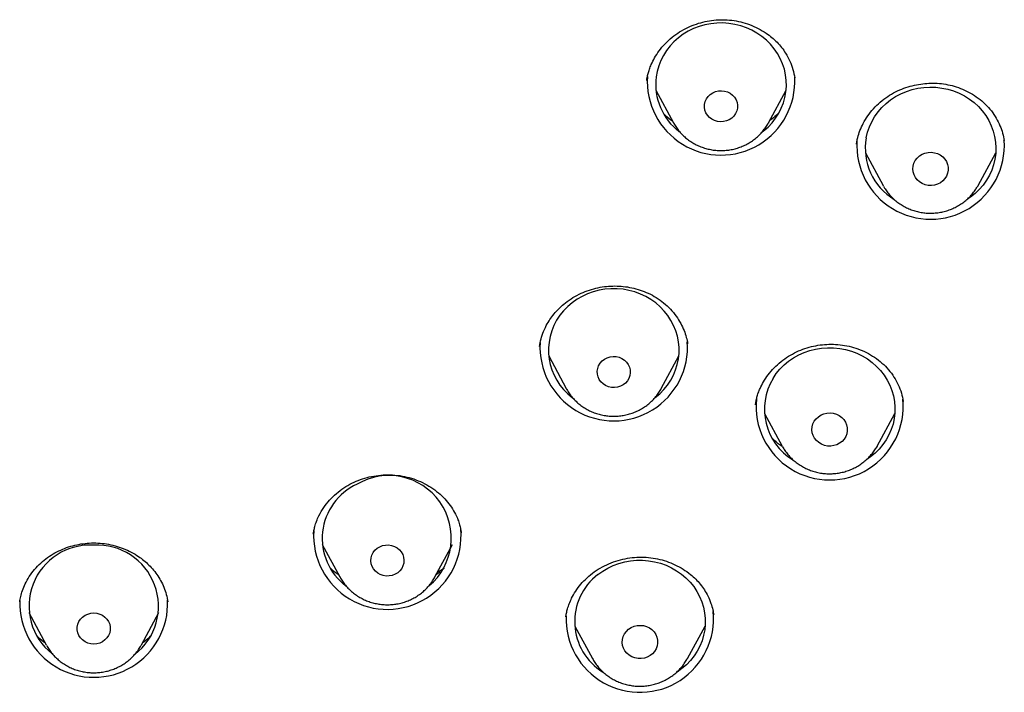
# Model space of a CAD drawing. Units: millimetres. Extents: x 8 to 1565, y 12 to 2521.
# Drawn here: x 762 to 785, y 2068 to 2084 of the extents above; entities that cross this region are included whole.
import ezdxf

# ---------------------------------------------------------------- set-up
doc = ezdxf.new("R2010")
doc.units = ezdxf.units.MM

msp = doc.modelspace()

# ---------------------------------------------------------------- linework, layer by layer
at = {"color": 7, "linetype": 'Continuous', "lineweight": 30}
for p, q in [((776.396, 2082.496), (776.394, 2082.485)), ((776.603, 2082.262), (777.005, 2081.517)), ((779.188, 2081.517), (779.589, 2082.262)), ((779.188, 2081.517), (779.183, 2081.509)), ((781.204, 2081.026), (781.215, 2081.083)), ((781.212, 2081.073), (781.206, 2081.024)), ((784.592, 2081.104), (784.591, 2081.115)), ((781.41, 2080.823), (781.816, 2080.076)), ((783.995, 2080.076), (784.402, 2080.823)), ((781.824, 2080.061), (781.816, 2080.076)), ((773.941, 2076.432), (773.933, 2076.39)), ((774.142, 2076.164), (774.544, 2075.419)), ((776.727, 2075.419), (777.128, 2076.164)), ((774.548, 2075.411), (774.544, 2075.419)), ((779.094, 2074.842), (779.5, 2074.096)), ((781.679, 2074.096), (782.086, 2074.842)), ((779.509, 2074.081), (779.5, 2074.096)), ((781.679, 2074.096), (781.649, 2074.045)), ((768.74, 2072.085), (768.739, 2072.075)), ((768.947, 2071.839), (769.349, 2071.095)), ((771.532, 2071.095), (771.934, 2071.839)), ((771.742, 2071.285), (771.594, 2071.209)), ((769.349, 2071.095), (769.346, 2071.1)), ((765.401, 2070.528), (765.393, 2070.567)), ((762.008, 2070.552), (762.003, 2070.528)), ((762.209, 2070.279), (762.61, 2069.534)), ((764.794, 2069.534), (765.195, 2070.279)), ((774.539, 2070.198), (774.536, 2070.18)), ((774.74, 2069.967), (775.147, 2069.221)), ((777.326, 2069.221), (777.732, 2069.967)), ((764.794, 2069.534), (764.789, 2069.526))]:
    msp.add_line(p, q, dxfattribs=at)
at = {"color": 7, "linetype": 'Continuous', "lineweight": 30, "flags": 128}
for points in [[(779.036, 2081.298), (779.075, 2081.328), (779.176, 2081.417), (779.267, 2081.515), (779.349, 2081.621), (779.42, 2081.732), (779.479, 2081.85), (779.527, 2081.972), (779.562, 2082.098), (779.585, 2082.226), (779.596, 2082.356), (779.593, 2082.486), (779.578, 2082.616), (779.55, 2082.743), (779.51, 2082.868), (779.458, 2082.988), (779.394, 2083.104), (779.319, 2083.213), (779.233, 2083.316), (779.138, 2083.411), (779.034, 2083.497), (778.922, 2083.573), (778.803, 2083.64), (778.678, 2083.696), (778.548, 2083.741), (778.414, 2083.774), (778.277, 2083.796), (778.139, 2083.805), (778, 2083.803), (777.863, 2083.789), (777.727, 2083.762), (777.594, 2083.725), (777.466, 2083.675), (777.343, 2083.615), (777.227, 2083.545), (777.118, 2083.465), (777.017, 2083.375), (776.926, 2083.277), (776.844, 2083.172), (776.773, 2083.06), (776.714, 2082.943), (776.666, 2082.82), (776.63, 2082.695), (776.607, 2082.566), (776.607, 2082.566)], [(781.429, 2081.17), (781.459, 2081.297), (781.502, 2081.421), (781.556, 2081.54), (781.622, 2081.655), (781.7, 2081.763), (781.787, 2081.864), (781.884, 2081.957), (781.99, 2082.041), (782.103, 2082.116), (782.223, 2082.18), (782.35, 2082.234), (782.481, 2082.277), (782.615, 2082.308), (782.752, 2082.327), (782.89, 2082.335), (783.029, 2082.33), (783.166, 2082.313), (783.301, 2082.285), (783.433, 2082.245), (783.561, 2082.193), (783.682, 2082.131), (783.797, 2082.059), (783.905, 2081.977), (784.004, 2081.885), (784.094, 2081.786), (784.173, 2081.679), (784.242, 2081.566), (784.299, 2081.448), (784.344, 2081.325), (784.377, 2081.198), (784.398, 2081.07), (784.406, 2080.94), (784.401, 2080.81), (784.383, 2080.68), (784.353, 2080.553), (784.31, 2080.43), (784.255, 2080.31), (784.189, 2080.195), (784.112, 2080.087), (784.025, 2079.986), (783.928, 2079.893), (783.822, 2079.809), (783.757, 2079.764)], [(777.719, 2081.937), (777.734, 2082.001), (777.761, 2082.062), (777.8, 2082.117), (777.848, 2082.164), (777.906, 2082.202), (777.969, 2082.23), (778.037, 2082.246), (778.107, 2082.251), (778.177, 2082.243), (778.244, 2082.223), (778.305, 2082.192), (778.36, 2082.151), (778.406, 2082.101), (778.441, 2082.044), (778.465, 2081.981), (778.476, 2081.916), (778.474, 2081.851), (778.459, 2081.786), (778.432, 2081.725), (778.393, 2081.67), (778.344, 2081.623), (778.287, 2081.585), (778.223, 2081.557), (778.156, 2081.541), (778.086, 2081.537), (778.016, 2081.545), (777.949, 2081.564), (777.887, 2081.595), (777.832, 2081.637), (777.787, 2081.687), (777.751, 2081.744), (777.728, 2081.806), (777.717, 2081.871), (777.719, 2081.937)], [(782.506, 2080.523), (782.525, 2080.589), (782.556, 2080.651), (782.599, 2080.706), (782.651, 2080.754), (782.712, 2080.792), (782.778, 2080.819), (782.849, 2080.835), (782.922, 2080.838), (782.994, 2080.829), (783.064, 2080.808), (783.128, 2080.776), (783.185, 2080.734), (783.233, 2080.683), (783.271, 2080.624), (783.297, 2080.56), (783.31, 2080.493), (783.311, 2080.424), (783.298, 2080.357), (783.273, 2080.293), (783.236, 2080.234), (783.188, 2080.182), (783.131, 2080.139), (783.067, 2080.106), (782.998, 2080.085), (782.926, 2080.075), (782.853, 2080.078), (782.782, 2080.093), (782.715, 2080.12), (782.654, 2080.157), (782.601, 2080.204), (782.558, 2080.259), (782.526, 2080.321), (782.506, 2080.387), (782.5, 2080.455), (782.506, 2080.523)], [(783.995, 2080.076), (783.992, 2080.07), (783.988, 2080.063)], [(776.588, 2075.21), (776.589, 2075.211), (776.692, 2075.298), (776.786, 2075.394), (776.87, 2075.498), (776.943, 2075.608), (777.005, 2075.725), (777.056, 2075.846), (777.094, 2075.971), (777.12, 2076.099), (777.133, 2076.228), (777.134, 2076.359), (777.122, 2076.488), (777.097, 2076.616), (777.059, 2076.742), (777.01, 2076.863), (776.948, 2076.98), (776.876, 2077.091), (776.793, 2077.195), (776.7, 2077.292), (776.598, 2077.38), (776.487, 2077.459), (776.37, 2077.527), (776.246, 2077.586), (776.117, 2077.633), (775.984, 2077.669), (775.848, 2077.694), (775.71, 2077.706), (775.571, 2077.707), (775.433, 2077.695), (775.297, 2077.672), (775.164, 2077.637), (775.034, 2077.59), (774.91, 2077.532), (774.792, 2077.464), (774.681, 2077.386), (774.578, 2077.299), (774.485, 2077.203), (774.401, 2077.099)], [(779.291, 2075.65), (779.365, 2075.759), (779.45, 2075.862), (779.545, 2075.957), (779.649, 2076.043), (779.761, 2076.12), (779.88, 2076.187), (780.005, 2076.243), (780.135, 2076.288), (780.269, 2076.322), (780.405, 2076.344), (780.543, 2076.354), (780.682, 2076.352), (780.82, 2076.338), (780.955, 2076.312), (781.088, 2076.275), (781.217, 2076.226), (781.34, 2076.166), (781.456, 2076.096), (781.565, 2076.016), (781.666, 2075.926), (781.758, 2075.829), (781.84, 2075.724), (781.911, 2075.612), (781.971, 2075.495), (782.019, 2075.372), (782.055, 2075.247), (782.078, 2075.118), (782.089, 2074.989), (782.087, 2074.858), (782.072, 2074.729), (782.044, 2074.601), (782.004, 2074.477), (781.952, 2074.356), (781.889, 2074.24), (781.814, 2074.131), (781.729, 2074.028), (781.634, 2073.933), (781.53, 2073.847), (781.441, 2073.785)], [(775.323, 2075.999), (775.368, 2076.049), (775.422, 2076.091), (775.483, 2076.123), (775.55, 2076.144), (775.619, 2076.153), (775.689, 2076.149), (775.757, 2076.134), (775.821, 2076.107), (775.879, 2076.07), (775.929, 2076.023), (775.968, 2075.968), (775.996, 2075.908), (776.012, 2075.844), (776.015, 2075.778), (776.005, 2075.713), (775.982, 2075.65), (775.948, 2075.593), (775.903, 2075.542), (775.849, 2075.5), (775.788, 2075.469), (775.721, 2075.448), (775.652, 2075.439), (775.581, 2075.442), (775.513, 2075.458), (775.449, 2075.484), (775.392, 2075.522), (775.342, 2075.569), (775.303, 2075.623), (775.275, 2075.683), (775.259, 2075.748), (775.256, 2075.814), (775.266, 2075.879), (775.288, 2075.941), (775.323, 2075.999)], [(780.238, 2074.667), (780.28, 2074.723), (780.332, 2074.771), (780.392, 2074.81), (780.458, 2074.838), (780.529, 2074.854), (780.602, 2074.858), (780.674, 2074.85), (780.744, 2074.83), (780.808, 2074.798), (780.866, 2074.756), (780.915, 2074.706), (780.953, 2074.647), (780.98, 2074.584), (780.994, 2074.516), (780.995, 2074.448), (780.983, 2074.381), (780.958, 2074.316), (780.922, 2074.257), (780.875, 2074.205), (780.818, 2074.161), (780.755, 2074.128), (780.686, 2074.106), (780.614, 2074.095), (780.541, 2074.098), (780.47, 2074.112), (780.402, 2074.138), (780.341, 2074.175), (780.288, 2074.221), (780.244, 2074.276), (780.211, 2074.337), (780.191, 2074.403), (780.183, 2074.471), (780.189, 2074.539), (780.207, 2074.605), (780.238, 2074.667)], [(770.264, 2071.787), (770.329, 2071.812), (770.397, 2071.826), (770.468, 2071.827), (770.537, 2071.817), (770.603, 2071.794), (770.663, 2071.761), (770.716, 2071.717), (770.759, 2071.666), (770.792, 2071.607), (770.813, 2071.544), (770.82, 2071.479), (770.815, 2071.413), (770.798, 2071.349), (770.768, 2071.29), (770.727, 2071.236), (770.676, 2071.191), (770.617, 2071.155), (770.552, 2071.13), (770.484, 2071.116), (770.414, 2071.115), (770.344, 2071.126), (770.278, 2071.148), (770.218, 2071.182), (770.165, 2071.225), (770.122, 2071.277), (770.089, 2071.335), (770.069, 2071.398), (770.061, 2071.464), (770.066, 2071.529), (770.083, 2071.593), (770.113, 2071.653), (770.154, 2071.706), (770.205, 2071.751), (770.264, 2071.787)], [(775.272, 2071.15), (775.382, 2071.229), (775.5, 2071.298), (775.624, 2071.357), (775.752, 2071.404), (775.886, 2071.441), (776.022, 2071.465), (776.159, 2071.478), (776.298, 2071.478), (776.436, 2071.467), (776.572, 2071.444), (776.706, 2071.409), (776.835, 2071.362), (776.96, 2071.305), (777.078, 2071.237), (777.189, 2071.159), (777.292, 2071.072), (777.385, 2070.976), (777.47, 2070.873), (777.543, 2070.762), (777.605, 2070.646), (777.656, 2070.525), (777.695, 2070.4), (777.721, 2070.272), (777.734, 2070.142), (777.735, 2070.012), (777.723, 2069.883), (777.698, 2069.754), (777.661, 2069.629), (777.612, 2069.507), (777.551, 2069.391), (777.478, 2069.28), (777.395, 2069.175), (777.303, 2069.079), (777.201, 2068.99), (777.09, 2068.911), (777.081, 2068.905)], [(763.702, 2070.267), (763.772, 2070.261), (763.839, 2070.243), (763.902, 2070.214), (763.958, 2070.174), (764.005, 2070.126), (764.042, 2070.07), (764.068, 2070.008), (764.08, 2069.943), (764.08, 2069.877), (764.068, 2069.813), (764.042, 2069.751), (764.005, 2069.695), (763.958, 2069.647), (763.902, 2069.607), (763.839, 2069.577), (763.772, 2069.559), (763.702, 2069.553), (763.632, 2069.559), (763.565, 2069.577), (763.502, 2069.607), (763.446, 2069.647), (763.399, 2069.695), (763.362, 2069.751), (763.337, 2069.813), (763.324, 2069.877), (763.324, 2069.943), (763.337, 2070.008), (763.362, 2070.07), (763.399, 2070.126), (763.446, 2070.174), (763.502, 2070.214), (763.565, 2070.243), (763.632, 2070.261), (763.702, 2070.267)], [(775.975, 2069.894), (776.035, 2069.933), (776.101, 2069.962), (776.172, 2069.978), (776.245, 2069.983), (776.317, 2069.976), (776.387, 2069.956), (776.452, 2069.925), (776.51, 2069.884), (776.559, 2069.834), (776.598, 2069.776), (776.625, 2069.712), (776.64, 2069.645), (776.642, 2069.577), (776.631, 2069.509), (776.607, 2069.445), (776.571, 2069.385), (776.524, 2069.332), (776.469, 2069.288), (776.405, 2069.254), (776.337, 2069.232), (776.265, 2069.221), (776.192, 2069.222), (776.121, 2069.236), (776.053, 2069.261), (775.991, 2069.297), (775.937, 2069.343), (775.893, 2069.398), (775.86, 2069.459), (775.839, 2069.524), (775.83, 2069.592), (775.835, 2069.66), (775.853, 2069.727), (775.883, 2069.789), (775.924, 2069.845), (775.975, 2069.894)]]:
    msp.add_lwpolyline(points, dxfattribs=at)
at = {"color": 7, "linetype": 'Continuous', "lineweight": 30}
for centre, radius, start, end in [((778.097, 2082.466), 1.693, 176.1481, 3.1591), ((777.97, 2082.403), 1.373, 173.1913, 232.7584), ((782.906, 2080.994), 1.693, 176.3969, 3.9023), ((782.785, 2080.932), 1.377, 170.0303, 238.7847), ((775.494, 2076.296), 1.356, 143.7138, 233.4185), ((775.635, 2076.368), 1.693, 176.5125, 4.1711), ((780.455, 2074.943), 1.362, 148.7377, 238.7176), ((780.59, 2075.009), 1.69, 174.3524, 5.6476), ((770.472, 2071.986), 1.435, 310.005, 120.5094), ((770.315, 2071.977), 1.37, 114.6577, 232.9161), ((770.439, 2072.042), 1.692, 176.3158, 5.1245), ((763.616, 2070.425), 1.401, 86.4805, 231.5608), ((763.784, 2070.423), 1.402, 307.843, 93.3484), ((776.102, 2070.069), 1.363, 127.5088, 238.0728), ((763.702, 2070.485), 1.695, 177.7859, 2.4033), ((776.234, 2070.139), 1.693, 178.1091, 5.4528)]:
    msp.add_arc(centre, radius, start, end, dxfattribs=at)
for points, knots in [([(776.392, 2082.484), (776.395, 2082.507), (776.401, 2082.553), (776.422, 2082.647), (776.454, 2082.747), (776.501, 2082.867), (776.572, 2083.01), (776.677, 2083.172), (776.81, 2083.332), (776.969, 2083.479), (777.144, 2083.604), (777.332, 2083.706), (777.528, 2083.785), (777.729, 2083.841), (777.932, 2083.874), (778.138, 2083.884), (778.345, 2083.872), (778.552, 2083.834), (778.755, 2083.771), (778.951, 2083.684), (779.122, 2083.583), (779.265, 2083.474), (779.384, 2083.364), (779.49, 2083.243), (779.591, 2083.099), (779.68, 2082.932), (779.752, 2082.741), (779.778, 2082.609), (779.79, 2082.544)], [0, 0, 0, 0, 0.020523, 0.040954, 0.063154, 0.08773, 0.124208, 0.164968, 0.209559, 0.25439, 0.298705, 0.342202, 0.384938, 0.426946, 0.46823, 0.509404, 0.551298, 0.593956, 0.637411, 0.681644, 0.726599, 0.760758, 0.795154, 0.829457, 0.863658, 0.909145, 0.954574, 1, 1, 1, 1]), ([(781.215, 2081.083), (781.221, 2081.114), (781.237, 2081.198), (781.284, 2081.339), (781.359, 2081.506), (781.463, 2081.676), (781.593, 2081.841), (781.747, 2081.991), (781.918, 2082.121), (782.1, 2082.227), (782.29, 2082.309), (782.483, 2082.369), (782.677, 2082.408), (782.869, 2082.426), (783.063, 2082.425), (783.257, 2082.402), (783.451, 2082.357), (783.642, 2082.289), (783.827, 2082.198), (784.003, 2082.084), (784.164, 2081.947), (784.304, 2081.791), (784.417, 2081.623), (784.501, 2081.451), (784.562, 2081.279), (784.584, 2081.164), (784.595, 2081.108)], [0, 0, 0, 0, 0.02174, 0.0595, 0.099846, 0.142828, 0.188388, 0.234052, 0.278658, 0.322241, 0.364824, 0.406395, 0.446909, 0.486316, 0.525652, 0.565992, 0.607354, 0.649787, 0.693323, 0.737976, 0.783764, 0.829953, 0.874774, 0.91797, 0.959676, 1, 1, 1, 1]), ([(776.991, 2081.543), (776.932, 2081.585), (776.858, 2081.639), (776.8, 2081.706), (776.787, 2081.72)], [0, 0, 0, 0, 0.78269, 1, 1, 1, 1]), ([(779.418, 2081.739), (779.402, 2081.721), (779.344, 2081.662), (779.274, 2081.602), (779.217, 2081.566), (779.213, 2081.563)], [0, 0, 0, 0, 0.276197, 0.938743, 1, 1, 1, 1]), ([(777.004, 2081.521), (777.011, 2081.507), (777.036, 2081.459), (777.088, 2081.382), (777.16, 2081.292), (777.24, 2081.21), (777.329, 2081.135), (777.424, 2081.068), (777.526, 2081.011), (777.633, 2080.963), (777.745, 2080.926), (777.86, 2080.898), (777.977, 2080.882), (778.096, 2080.876), (778.214, 2080.882), (778.332, 2080.898), (778.447, 2080.925), (778.559, 2080.963), (778.667, 2081.011), (778.77, 2081.069), (778.867, 2081.137), (778.956, 2081.213), (779.037, 2081.296), (779.109, 2081.388), (779.157, 2081.459), (779.178, 2081.501), (779.182, 2081.509)], [0, 0, 0, 0, 0.0181699, 0.0617427, 0.1053914, 0.1491274, 0.1929581, 0.2368868, 0.2809131, 0.3250333, 0.3692408, 0.4135269, 0.4578811, 0.5022919, 0.5467463, 0.5912282, 0.6357207, 0.680208, 0.7246741, 0.7691022, 0.813476, 0.8577799, 0.902, 0.9461251, 0.9901477, 1, 1, 1, 1]), ([(781.826, 2080.062), (781.837, 2080.041), (781.867, 2079.987), (781.927, 2079.906), (782.002, 2079.819), (782.087, 2079.74), (782.178, 2079.669), (782.277, 2079.606), (782.381, 2079.553), (782.49, 2079.509), (782.603, 2079.476), (782.719, 2079.453), (782.837, 2079.441), (782.955, 2079.44), (783.074, 2079.45), (783.191, 2079.472), (783.305, 2079.503), (783.415, 2079.546), (783.521, 2079.598), (783.621, 2079.66), (783.715, 2079.731), (783.801, 2079.81), (783.878, 2079.898), (783.941, 2079.982), (783.973, 2080.039), (783.987, 2080.063)], [0, 0, 0, 0, 0.0273301, 0.071539, 0.1158301, 0.1602135, 0.2046949, 0.2492759, 0.2939546, 0.3387259, 0.3835823, 0.428514, 0.47351, 0.5185579, 0.5636441, 0.6087501, 0.6538601, 0.698958, 0.7440272, 0.7890508, 0.8340124, 0.8788969, 0.9236912, 0.9683855, 1, 1, 1, 1]), ([(773.932, 2076.384), (773.942, 2076.441), (773.964, 2076.557), (774.023, 2076.731), (774.1, 2076.891), (774.19, 2077.035), (774.288, 2077.16), (774.399, 2077.277), (774.535, 2077.394), (774.696, 2077.506), (774.882, 2077.605), (775.075, 2077.681), (775.271, 2077.734), (775.467, 2077.764), (775.662, 2077.773), (775.855, 2077.763), (776.049, 2077.732), (776.242, 2077.679), (776.432, 2077.605), (776.614, 2077.507), (776.784, 2077.385), (776.938, 2077.241), (777.07, 2077.082), (777.173, 2076.916), (777.25, 2076.753), (777.303, 2076.595), (777.322, 2076.492), (777.331, 2076.442)], [0, 0, 0, 0, 0.03965, 0.080659, 0.123112, 0.155976, 0.18968, 0.223843, 0.257488, 0.301419, 0.344346, 0.386313, 0.427374, 0.467472, 0.506362, 0.545142, 0.584924, 0.625707, 0.667488, 0.710281, 0.754133, 0.799083, 0.844054, 0.886687, 0.926867, 0.964614, 1, 1, 1, 1]), ([(778.888, 2075.042), (778.892, 2075.07), (778.899, 2075.123), (778.921, 2075.22), (778.953, 2075.32), (779, 2075.438), (779.072, 2075.579), (779.178, 2075.738), (779.312, 2075.894), (779.47, 2076.036), (779.643, 2076.159), (779.828, 2076.26), (780.022, 2076.338), (780.22, 2076.394), (780.422, 2076.426), (780.626, 2076.436), (780.833, 2076.424), (781.039, 2076.389), (781.243, 2076.33), (781.439, 2076.246), (781.625, 2076.137), (781.795, 2076.005), (781.945, 2075.851), (782.071, 2075.683), (782.169, 2075.503), (782.242, 2075.315), (782.267, 2075.187), (782.28, 2075.123)], [0, 0, 0, 0, 0.023773, 0.045166, 0.067138, 0.091507, 0.12778, 0.168339, 0.212547, 0.256869, 0.300486, 0.343411, 0.38566, 0.427275, 0.468273, 0.509178, 0.550952, 0.593567, 0.636963, 0.681102, 0.725995, 0.771702, 0.817849, 0.863735, 0.909368, 0.954819, 1, 1, 1, 1]), ([(774.549, 2075.411), (774.552, 2075.405), (774.572, 2075.366), (774.618, 2075.297), (774.689, 2075.206), (774.768, 2075.122), (774.856, 2075.046), (774.951, 2074.979), (775.052, 2074.92), (775.158, 2074.871), (775.269, 2074.832), (775.384, 2074.804), (775.501, 2074.786), (775.619, 2074.779), (775.738, 2074.783), (775.855, 2074.798), (775.971, 2074.823), (776.084, 2074.86), (776.192, 2074.907), (776.296, 2074.964), (776.393, 2075.03), (776.483, 2075.104), (776.566, 2075.187), (776.639, 2075.278), (776.692, 2075.355), (776.718, 2075.404), (776.725, 2075.419)], [0, 0, 0, 0, 0.0074922, 0.0511206, 0.0948232, 0.138612, 0.1824948, 0.2264756, 0.2705545, 0.3147279, 0.3589898, 0.4033317, 0.4477434, 0.4922132, 0.5367284, 0.5812737, 0.6258315, 0.6703864, 0.714922, 0.7594219, 0.8038695, 0.848249, 0.8925463, 0.9367498, 0.9808513, 1, 1, 1, 1]), ([(779.498, 2074.086), (779.469, 2074.107), (779.403, 2074.154), (779.326, 2074.219), (779.285, 2074.263), (779.272, 2074.277)], [0, 0, 0, 0, 0.353928, 0.798306, 1, 1, 1, 1]), ([(779.509, 2074.08), (779.527, 2074.051), (779.564, 2073.988), (779.632, 2073.9), (779.71, 2073.815), (779.796, 2073.738), (779.89, 2073.669), (779.99, 2073.609), (780.096, 2073.559), (780.206, 2073.518), (780.32, 2073.488), (780.437, 2073.468), (780.555, 2073.46), (780.674, 2073.462), (780.792, 2073.475), (780.908, 2073.5), (781.021, 2073.534), (781.13, 2073.58), (781.235, 2073.635), (781.333, 2073.7), (781.424, 2073.773), (781.508, 2073.855), (781.582, 2073.942), (781.624, 2074.006), (781.644, 2074.036)], [0, 0, 0, 0, 0.040661, 0.085838, 0.131103, 0.176464, 0.221925, 0.267489, 0.313151, 0.358905, 0.404744, 0.450657, 0.496631, 0.542655, 0.588713, 0.634786, 0.680858, 0.726914, 0.772934, 0.818904, 0.864805, 0.910624, 0.956347, 1, 1, 1, 1]), ([(781.644, 2074.036), (781.645, 2074.038), (781.647, 2074.041), (781.649, 2074.045), (781.651, 2074.047)], [0, 0, 0, 0, 0.397367, 1, 1, 1, 1]), ([(768.74, 2072.08), (768.744, 2072.105), (768.753, 2072.16), (768.776, 2072.258), (768.813, 2072.374), (768.877, 2072.521), (768.976, 2072.688), (769.11, 2072.858), (769.265, 2073.01), (769.437, 2073.14), (769.623, 2073.248), (769.82, 2073.331), (770.024, 2073.391), (770.235, 2073.428), (770.451, 2073.441), (770.67, 2073.429), (770.887, 2073.391), (771.099, 2073.327), (771.3, 2073.237), (771.486, 2073.125), (771.651, 2072.994), (771.793, 2072.851), (771.912, 2072.696), (771.999, 2072.548), (772.06, 2072.411), (772.098, 2072.296), (772.122, 2072.194), (772.131, 2072.135), (772.136, 2072.107)], [0, 0, 0, 0, 0.019305, 0.042627, 0.070108, 0.101678, 0.148235, 0.194405, 0.23985, 0.284629, 0.328822, 0.372313, 0.415122, 0.458215, 0.501774, 0.545848, 0.590507, 0.635736, 0.681217, 0.726536, 0.770688, 0.813649, 0.855439, 0.896101, 0.925798, 0.953203, 0.977871, 1, 1, 1, 1]), ([(762.001, 2070.521), (762.008, 2070.561), (762.023, 2070.646), (762.064, 2070.786), (762.127, 2070.941), (762.219, 2071.106), (762.339, 2071.267), (762.48, 2071.414), (762.637, 2071.541), (762.807, 2071.648), (762.985, 2071.734), (763.169, 2071.799), (763.358, 2071.845), (763.551, 2071.871), (763.747, 2071.877), (763.945, 2071.861), (764.142, 2071.825), (764.334, 2071.767), (764.52, 2071.688), (764.682, 2071.597), (764.822, 2071.498), (764.941, 2071.396), (765.052, 2071.28), (765.153, 2071.15), (765.24, 2071.009), (765.313, 2070.855), (765.37, 2070.692), (765.392, 2070.579), (765.403, 2070.521)], [0, 0, 0, 0, 0.029209, 0.062472, 0.099907, 0.141603, 0.185209, 0.228235, 0.270472, 0.311788, 0.352262, 0.39194, 0.430861, 0.469785, 0.509284, 0.549176, 0.589423, 0.630083, 0.671194, 0.712796, 0.744604, 0.777695, 0.811973, 0.847336, 0.883809, 0.921407, 0.960133, 1, 1, 1, 1]), ([(774.535, 2070.177), (774.54, 2070.205), (774.549, 2070.264), (774.574, 2070.367), (774.613, 2070.483), (774.674, 2070.62), (774.76, 2070.771), (774.878, 2070.93), (775.02, 2071.078), (775.186, 2071.213), (775.372, 2071.329), (775.574, 2071.422), (775.785, 2071.491), (776.001, 2071.534), (776.218, 2071.552), (776.433, 2071.545), (776.643, 2071.513), (776.847, 2071.457), (777.042, 2071.378), (777.228, 2071.277), (777.386, 2071.164), (777.518, 2071.045), (777.624, 2070.926), (777.718, 2070.796), (777.802, 2070.649), (777.866, 2070.496), (777.908, 2070.349), (777.923, 2070.265), (777.929, 2070.228)], [0, 0, 0, 0, 0.022108, 0.046691, 0.07396, 0.103514, 0.144068, 0.185824, 0.22883, 0.273148, 0.318424, 0.363634, 0.408345, 0.452573, 0.496331, 0.539658, 0.582582, 0.625248, 0.668516, 0.71251, 0.757162, 0.791071, 0.825335, 0.859975, 0.894686, 0.936184, 0.971225, 1, 1, 1, 1]), ([(769.328, 2071.134), (769.314, 2071.143), (769.24, 2071.192), (769.178, 2071.253), (769.128, 2071.302)], [0, 0, 0, 0, 0.189624, 1, 1, 1, 1]), ([(769.347, 2071.101), (769.352, 2071.09), (769.374, 2071.046), (769.423, 2070.972), (769.494, 2070.881), (769.573, 2070.798), (769.661, 2070.722), (769.756, 2070.654), (769.857, 2070.596), (769.963, 2070.547), (770.074, 2070.508), (770.189, 2070.479), (770.306, 2070.461), (770.424, 2070.454), (770.543, 2070.458), (770.66, 2070.473), (770.776, 2070.499), (770.889, 2070.535), (770.998, 2070.582), (771.101, 2070.639), (771.198, 2070.705), (771.289, 2070.78), (771.371, 2070.863), (771.444, 2070.953), (771.497, 2071.03), (771.522, 2071.079), (771.53, 2071.093)], [0, 0, 0, 0, 0.013604, 0.05699, 0.10045, 0.143996, 0.187635, 0.231372, 0.275206, 0.319135, 0.363151, 0.407247, 0.451412, 0.495635, 0.539903, 0.584201, 0.628512, 0.67282, 0.717108, 0.761361, 0.805562, 0.849695, 0.893747, 0.937705, 0.981562, 1, 1, 1, 1]), ([(771.65, 2071.211), (771.624, 2071.189), (771.594, 2071.164), (771.561, 2071.143), (771.557, 2071.14)], [0, 0, 0, 0, 0.883939, 1, 1, 1, 1]), ([(762.586, 2069.58), (762.575, 2069.587), (762.501, 2069.635), (762.439, 2069.696), (762.386, 2069.748)], [0, 0, 0, 0, 0.139591, 1, 1, 1, 1]), ([(765.023, 2069.752), (764.968, 2069.698), (764.904, 2069.636), (764.829, 2069.586), (764.818, 2069.579)], [0, 0, 0, 0, 0.8638485, 1, 1, 1, 1]), ([(762.614, 2069.53), (762.619, 2069.52), (762.642, 2069.475), (762.691, 2069.403), (762.762, 2069.312), (762.843, 2069.23), (762.931, 2069.154), (763.026, 2069.088), (763.128, 2069.03), (763.235, 2068.982), (763.346, 2068.944), (763.461, 2068.916), (763.578, 2068.899), (763.697, 2068.893), (763.815, 2068.898), (763.933, 2068.914), (764.048, 2068.941), (764.161, 2068.978), (764.269, 2069.026), (764.372, 2069.084), (764.469, 2069.151), (764.558, 2069.226), (764.64, 2069.31), (764.712, 2069.401), (764.761, 2069.473), (764.784, 2069.517), (764.788, 2069.526)], [0, 0, 0, 0, 0.013137, 0.056843, 0.100624, 0.144493, 0.188456, 0.232518, 0.276677, 0.320931, 0.365273, 0.409694, 0.454184, 0.49873, 0.543322, 0.587941, 0.632572, 0.677198, 0.721804, 0.766372, 0.810886, 0.855331, 0.899692, 0.943959, 0.988122, 1, 1, 1, 1]), ([(775.147, 2069.224), (775.155, 2069.209), (775.18, 2069.16), (775.233, 2069.083), (775.305, 2068.994), (775.387, 2068.912), (775.476, 2068.838), (775.572, 2068.772), (775.674, 2068.715), (775.782, 2068.668), (775.894, 2068.631), (776.009, 2068.605), (776.126, 2068.589), (776.244, 2068.584), (776.363, 2068.591), (776.48, 2068.608), (776.596, 2068.636), (776.708, 2068.675), (776.815, 2068.723), (776.918, 2068.782), (777.013, 2068.85), (777.102, 2068.927), (777.183, 2069.011), (777.254, 2069.103), (777.302, 2069.175), (777.323, 2069.218), (777.327, 2069.226)], [0, 0, 0, 0, 0.019248, 0.062741, 0.106311, 0.149968, 0.193721, 0.237571, 0.281518, 0.325559, 0.369686, 0.413892, 0.458164, 0.502492, 0.546862, 0.591258, 0.635664, 0.680063, 0.72444, 0.768778, 0.813061, 0.857273, 0.9014, 0.945431, 0.98936, 1, 1, 1, 1])]:
    msp.add_open_spline(points, degree=3, knots=knots, dxfattribs=at)

doc.saveas('drawing.dxf')
